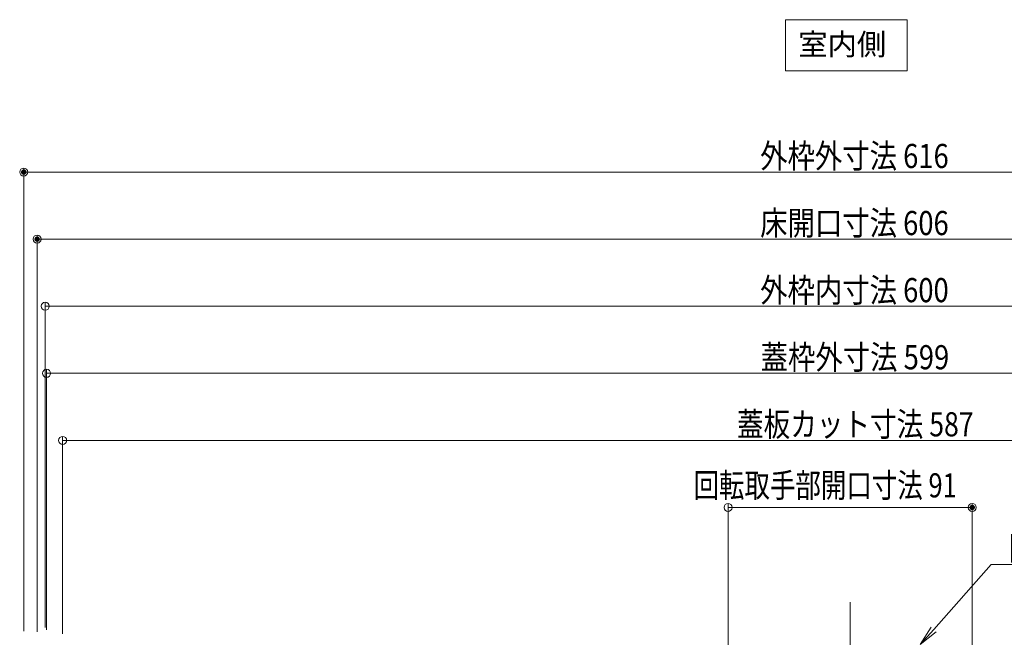
# Model space of a CAD drawing. Units: millimetres. Extents: x -800 to 823, y -554 to 554.
# Drawn here: x -238 to 129, y -291 to -60 of the extents above; entities that cross this region are included whole.
import ezdxf

# ---------------------------------------------------------------- set-up
doc = ezdxf.new("R2010")
doc.units = ezdxf.units.MM
doc.header["$LTSCALE"] = 5
doc.layers.add('center', color=7, linetype='Continuous')
doc.layers.add('SUNPO', color=7, linetype='Continuous')
doc.styles.add('ＭＳ ゴシック', font='txt', dxfattribs={"height": 1})
doc.styles.add('ＭＳ 明朝', font='txt', dxfattribs={"height": 1})

# ---------------------------------------------------------------- blocks, each defined once
blk = doc.blocks.new('_ORIGIN_0-4_')
at = {"layer": 'SUNPO', "color": 1, "linetype": 'Continuous', "lineweight": 5}
blk.add_line((0, 0), (-1, 0), dxfattribs=at)
blk.add_circle((0, 0), 0.5, dxfattribs=at)
blk = doc.blocks.new('MLeader15_0-4_')
at = {"layer": 'SUNPO', "color": 1, "linetype": 'Continuous', "lineweight": 5}
for p, q in [((20.606, -57.536), (24.897, -52.701)), ((24.897, -52.701), (25.113, -52.701)), ((25.113, -52.701), (32.779, -52.701))]:
    blk.add_line(p, q, dxfattribs=at)
at = {"layer": 'SUNPO', "color": 7, "linetype": 'Continuous', "lineweight": 5}
for p, q in [((19.611, -58.658), (20.419, -57.37)), ((19.611, -58.658), (20.606, -57.536)), ((20.793, -57.702), (19.611, -58.658))]:
    blk.add_line(p, q, dxfattribs=at)
at = {"layer": 'SUNPO', "color": 2, "linetype": 'Continuous', "lineweight": 5, "style": 'ＭＳ ゴシック', "width": 0.72868}
blk.add_text('回転取手', height=1.7983, dxfattribs=at).set_placement((26.222, -52.368))

msp = doc.modelspace()

# ---------------------------------------------------------------- linework, layer by layer
at = {"color": 7, "linetype": 'Continuous', "lineweight": 5}
for p, q in [((47.84, -79.46), (47.84, -60.42)), ((47.84, -60.42), (93.18, -60.42)), ((93.18, -60.42), (93.18, -79.46)), ((93.18, -79.46), (47.84, -79.46))]:
    msp.add_line(p, q, dxfattribs=at)
at = {"layer": 'center', "color": 5, "linetype": 'Continuous', "lineweight": 18}
msp.add_line((71.9, -277.47), (71.9, -494.16), dxfattribs=at)
at = {"layer": 'DEFPOINTS', "color": 7, "linetype": 'Continuous', "lineweight": 13, "const_width": 1}
for points in [[(-235.6, -117.21, 0.414214), (-236.1, -116.71, 0.414214), (-236.6, -117.21, 0.414214), (-236.1, -117.71, 0.414214)], [(-230.6, -142.21, 0.414214), (-231.1, -141.71, 0.414214), (-231.6, -142.21, 0.414214), (-231.1, -142.71, 0.414214)], [(117.9, -242.21, 0.414214), (117.4, -241.71, 0.414214), (116.9, -242.21, 0.414214), (117.4, -242.71, 0.414214)]]:
    msp.add_lwpolyline(points, format="xyb", close=True, dxfattribs=at)
at = {"layer": 'SUNPO', "color": 1, "linetype": 'Continuous', "lineweight": 5}
for p, q in [((-236.1, -288.3), (-236.1, -115.71)), ((376.9, -117.21), (-233.1, -117.21)), ((-231.1, -288.5), (-231.1, -140.71)), ((371.9, -142.21), (-228.1, -142.21)), ((-228.1, -286.9), (-228.1, -165.71)), ((-225.1, -167.21), (368.9, -167.21)), ((-227.6, -287.8), (-227.6, -190.71)), ((-224.6, -192.21), (368.4, -192.21)), ((-221.6, -289.3), (-221.6, -215.71)), ((-218.6, -217.21), (362.4, -217.21)), ((26.4, -294.3), (26.4, -240.71)), ((117.4, -294.3), (117.4, -240.71)), ((29.4, -242.21), (114.4, -242.21))]:
    msp.add_line(p, q, dxfattribs=at)

# ---------------------------------------------------------------- block references
at = {"layer": 'SUNPO', "color": 1, "linetype": 'Continuous', "lineweight": 5, "xscale": 3, "yscale": 3, "rotation": 180}
for p in [(-236.1, -117.21), (-231.1, -142.21), (-228.1, -167.21), (-227.6, -192.21), (-221.6, -217.21), (26.4, -242.21)]:
    msp.add_blockref('_ORIGIN_0-4_', p, dxfattribs=at)
at = {"layer": 'SUNPO', "color": 1, "linetype": 'Continuous', "lineweight": 5, "xscale": 3, "yscale": 3}
msp.add_blockref('_ORIGIN_0-4_', (117.4, -242.21), dxfattribs=at)
at = {"layer": 'SUNPO', "color": 7, "linetype": 'Continuous', "lineweight": 5, "xscale": 5, "yscale": 5}
msp.add_blockref('MLeader15_0-4_', (0, 0), dxfattribs=at)

# ---------------------------------------------------------------- texts
at = {"color": 7, "linetype": 'Continuous', "lineweight": 5, "style": 'ＭＳ 明朝', "width": 0.998004}
msp.add_text('室内側', height=8.016, dxfattribs=at).set_placement((52.58, -73.6))
at = {"layer": 'SUNPO', "color": 2, "linetype": 'Continuous', "lineweight": 5, "style": 'ＭＳ ゴシック'}
for s, height, width, p in [('外枠外寸法 616', 8.992, 0.831633, (38.36, -115.71)), ('床開口寸法 606', 8.992, 0.831633, (38.36, -140.71)), ('外枠内寸法 600', 8.992, 0.831633, (38.36, -165.71)), ('蓋枠外寸法 599', 8.992, 0.831633, (38.54, -190.71)), ('蓋板カット寸法 587', 9, 0.808, (29.72, -215.71)), ('回転取手部開口寸法 91', 9, 0.773333, (13.51, -238.46))]:
    msp.add_text(s, height=height, dxfattribs=dict(at, width=width)).set_placement(p)

doc.saveas('drawing.dxf')
